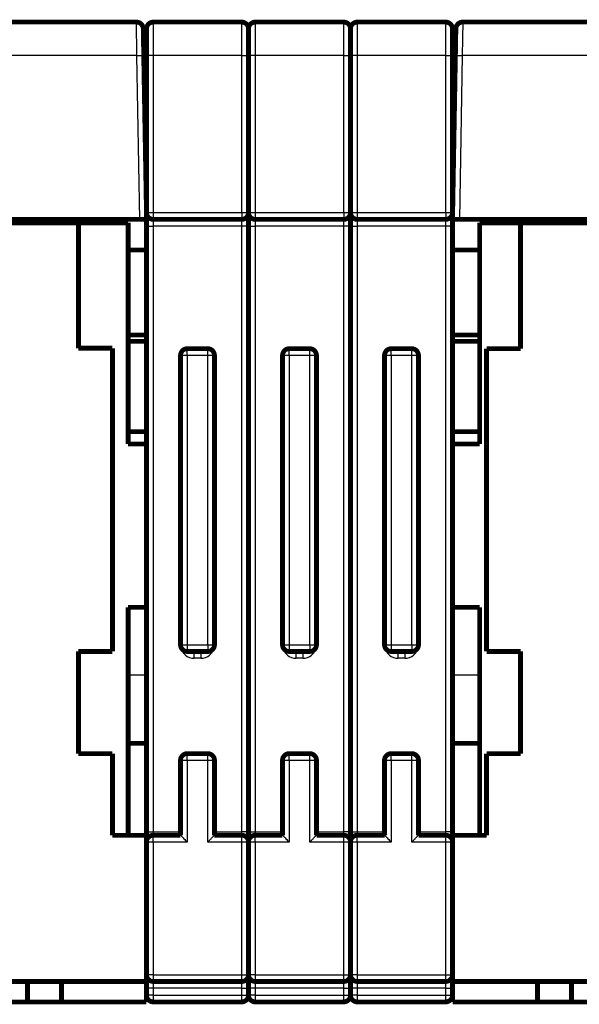
# Model space of a CAD drawing. Extents: x 21 to 1171, y 17 to 756.
# Drawn here: x 909 to 992, y 612 to 756 of the extents above; entities that cross this region are included whole.
import ezdxf

# ---------------------------------------------------------------- set-up
doc = ezdxf.new("R2010")
doc.units = 0
doc.header["$MEASUREMENT"] = 0
doc.layers.add('3', color=7, linetype='CONTINUOUS')

msp = doc.modelspace()

# ---------------------------------------------------------------- linework, layer by layer
at = {"layer": '3', "color": 3, "linetype": 'CONTINUOUS'}
for p, q in [((926.61186, 751.11543), (926.54332, 756.02816)), ((929.02353, 756.0282), (929.02353, 751.11546)), ((942.02353, 751.11546), (942.02353, 756.0282)), ((944.02353, 756.0282), (944.02353, 751.11546)), ((957.02353, 751.11546), (957.02353, 756.0282)), ((959.02353, 756.0282), (959.02353, 751.11546)), ((972.02353, 751.11546), (972.02353, 756.0282)), ((974.52124, 756.02816), (974.45249, 751.11543)), ((926.61196, 751.11538), (868.51702, 751.11538)), ((927.0324, 727.02812), (926.61196, 751.11538)), ((942.02353, 751.11546), (929.02353, 751.11546)), ((929.02353, 751.11546), (929.02353, 728.04565)), ((942.02353, 728.04565), (942.02353, 751.11546)), ((957.02353, 751.11546), (944.02353, 751.11546)), ((944.02353, 751.11546), (944.02353, 728.04565)), ((957.02353, 728.04565), (957.02353, 751.11546)), ((972.02353, 751.11546), (959.02353, 751.11546)), ((959.02353, 751.11546), (959.02353, 728.04565)), ((972.02353, 728.04565), (972.02353, 751.11546)), ((974.45254, 751.11538), (974.0321, 727.02812)), ((1032.517, 751.11538), (974.45254, 751.11538)), ((929.02353, 728.04565), (942.02353, 728.04565)), ((929.02353, 728.04565), (929.02353, 727.0282)), ((942.02353, 728.04565), (942.02353, 727.0282)), ((944.02353, 728.04565), (957.02353, 728.04565)), ((944.02353, 728.04565), (944.02353, 727.0282)), ((957.02353, 728.04565), (957.02353, 727.0282)), ((959.02353, 728.04565), (972.02353, 728.04565)), ((959.02353, 728.04565), (959.02353, 727.0282)), ((972.02353, 728.04565), (972.02353, 727.0282)), ((929.02353, 727.0282), (929.02353, 726.0282)), ((942.02353, 726.0282), (942.02353, 727.0282)), ((944.02353, 727.0282), (944.02353, 726.0282)), ((957.02353, 726.0282), (957.02353, 727.0282)), ((959.02353, 727.0282), (959.02353, 726.0282)), ((972.02353, 726.0282), (972.02353, 727.0282)), ((928.02353, 726.0282), (929.02353, 726.0282)), ((942.02353, 726.0282), (929.02353, 726.0282)), ((929.02353, 726.0282), (929.02353, 637.0282)), ((942.02353, 637.0282), (942.02353, 726.0282)), ((943.02353, 726.0282), (942.02353, 726.0282)), ((943.02353, 726.0282), (944.02353, 726.0282)), ((957.02353, 726.0282), (944.02353, 726.0282)), ((944.02353, 726.0282), (944.02353, 637.0282)), ((957.02353, 637.0282), (957.02353, 726.0282)), ((958.02353, 726.0282), (957.02353, 726.0282)), ((958.02353, 726.0282), (959.02353, 726.0282)), ((972.02353, 726.0282), (959.02353, 726.0282)), ((959.02353, 726.0282), (959.02353, 637.0282)), ((972.02353, 637.0282), (972.02353, 726.0282)), ((973.02353, 726.0282), (972.02353, 726.0282)), ((934.02353, 707.0282), (934.02353, 708.0282)), ((937.02353, 707.0282), (937.02353, 708.0282)), ((949.02353, 707.0282), (949.02353, 708.0282)), ((952.02353, 707.0282), (952.02353, 708.0282)), ((964.02353, 707.0282), (964.02353, 708.0282)), ((967.02353, 707.0282), (967.02353, 708.0282)), ((934.02353, 707.0282), (933.02353, 707.0282)), ((937.02353, 707.0282), (934.02353, 707.0282)), ((934.02353, 707.0282), (934.02353, 664.5282)), ((937.02353, 664.5282), (937.02353, 707.0282)), ((938.02353, 707.0282), (937.02353, 707.0282)), ((949.02353, 707.0282), (948.02353, 707.0282)), ((952.02353, 707.0282), (949.02353, 707.0282)), ((949.02353, 707.0282), (949.02353, 664.5282)), ((952.02353, 664.5282), (952.02353, 707.0282)), ((953.02353, 707.0282), (952.02353, 707.0282)), ((964.02353, 707.0282), (963.02353, 707.0282)), ((967.02353, 707.0282), (964.02353, 707.0282)), ((964.02353, 707.0282), (964.02353, 664.5282)), ((967.02353, 664.5282), (967.02353, 707.0282)), ((968.02353, 707.0282), (967.02353, 707.0282)), ((933.02353, 664.5282), (934.02353, 664.5282)), ((934.02353, 664.5282), (937.02353, 664.5282)), ((934.02353, 664.5282), (934.02353, 663.5282)), ((937.02353, 664.5282), (938.02353, 664.5282)), ((937.02353, 664.5282), (937.02353, 663.5282)), ((948.02353, 664.5282), (949.02353, 664.5282)), ((949.02353, 664.5282), (952.02353, 664.5282)), ((949.02353, 664.5282), (949.02353, 663.5282)), ((952.02353, 664.5282), (953.02353, 664.5282)), ((952.02353, 664.5282), (952.02353, 663.5282)), ((963.02353, 664.5282), (964.02353, 664.5282)), ((964.02353, 664.5282), (967.02353, 664.5282)), ((964.02353, 664.5282), (964.02353, 663.5282)), ((967.02353, 664.5282), (968.02353, 664.5282)), ((967.02353, 664.5282), (967.02353, 663.5282)), ((935.02353, 662.5282), (935.02353, 663.5282)), ((936.02353, 663.5282), (936.02353, 662.5282)), ((950.02353, 662.5282), (950.02353, 663.5282)), ((951.02353, 663.5282), (951.02353, 662.5282)), ((965.02353, 662.5282), (965.02353, 663.5282)), ((966.02353, 663.5282), (966.02353, 662.5282)), ((936.02353, 662.5282), (935.02353, 662.5282)), ((951.02353, 662.5282), (950.02353, 662.5282)), ((966.02353, 662.5282), (965.02353, 662.5282)), ((928.02353, 660.0282), (925.32353, 660.0282)), ((977.02353, 660.0282), (973.02353, 660.0282)), ((934.02353, 647.5282), (934.02353, 648.5282)), ((937.02353, 647.5282), (937.02353, 648.5282)), ((949.02353, 647.5282), (949.02353, 648.5282)), ((952.02353, 647.5282), (952.02353, 648.5282)), ((964.02353, 647.5282), (964.02353, 648.5282)), ((967.02353, 647.5282), (967.02353, 648.5282)), ((934.02353, 647.5282), (933.02353, 647.5282)), ((934.02353, 647.5282), (934.02353, 635.5282)), ((937.02353, 647.5282), (934.02353, 647.5282)), ((937.02353, 635.5282), (937.02353, 647.5282)), ((938.02353, 647.5282), (937.02353, 647.5282)), ((949.02353, 647.5282), (948.02353, 647.5282)), ((949.02353, 647.5282), (949.02353, 635.5282)), ((952.02353, 647.5282), (949.02353, 647.5282)), ((952.02353, 635.5282), (952.02353, 647.5282)), ((953.02353, 647.5282), (952.02353, 647.5282)), ((964.02353, 647.5282), (963.02353, 647.5282)), ((964.02353, 647.5282), (964.02353, 635.5282)), ((967.02353, 647.5282), (964.02353, 647.5282)), ((967.02353, 635.5282), (967.02353, 647.5282)), ((968.02353, 647.5282), (967.02353, 647.5282)), ((928.02353, 637.0282), (929.02353, 637.0282)), ((929.02353, 637.0282), (933.02363, 637.0282)), ((929.02353, 637.0282), (929.02353, 636.5282)), ((938.02345, 637.0282), (942.02353, 637.0282)), ((942.02353, 636.5282), (942.02353, 637.0282)), ((943.02353, 637.0282), (942.02353, 637.0282)), ((943.02353, 637.0282), (944.02353, 637.0282)), ((944.02353, 637.0282), (948.02351, 637.0282)), ((944.02353, 637.0282), (944.02353, 636.5282)), ((953.02354, 637.0282), (957.02353, 637.0282)), ((957.02353, 636.5282), (957.02353, 637.0282)), ((958.02353, 637.0282), (957.02353, 637.0282)), ((958.02353, 637.0282), (959.02353, 637.0282)), ((959.02353, 637.0282), (963.02361, 637.0282)), ((959.02353, 637.0282), (959.02353, 636.5282)), ((968.02343, 637.0282), (972.02353, 637.0282)), ((972.02353, 636.5282), (972.02353, 637.0282)), ((973.02353, 637.0282), (972.02353, 637.0282)), ((929.02353, 635.5282), (928.02353, 635.5282)), ((929.02353, 635.5282), (929.02353, 636.5282)), ((934.02353, 635.5282), (929.02353, 635.5282)), ((929.02353, 635.5282), (929.02353, 616.0282)), ((942.02353, 635.5282), (937.02353, 635.5282)), ((942.02353, 635.5282), (942.02353, 636.5282)), ((942.02353, 616.0282), (942.02353, 635.5282)), ((943.02353, 635.5282), (942.02353, 635.5282)), ((944.02353, 635.5282), (943.02353, 635.5282)), ((944.02353, 635.5282), (944.02353, 636.5282)), ((949.02353, 635.5282), (944.02353, 635.5282)), ((944.02353, 635.5282), (944.02353, 616.0282)), ((957.02353, 635.5282), (952.02353, 635.5282)), ((957.02353, 635.5282), (957.02353, 636.5282)), ((957.02353, 616.0282), (957.02353, 635.5282)), ((958.02353, 635.5282), (957.02353, 635.5282)), ((959.02353, 635.5282), (958.02353, 635.5282)), ((959.02353, 635.5282), (959.02353, 636.5282)), ((964.02353, 635.5282), (959.02353, 635.5282)), ((959.02353, 635.5282), (959.02353, 616.0282)), ((972.02353, 635.5282), (967.02353, 635.5282)), ((972.02353, 635.5282), (972.02353, 636.5282)), ((972.02353, 616.0282), (972.02353, 635.5282)), ((973.02353, 635.5282), (972.02353, 635.5282)), ((929.02353, 616.0282), (928.02353, 616.0282)), ((929.02353, 616.0282), (942.02353, 616.0282)), ((929.02353, 616.0282), (929.02353, 615.0282)), ((929.02353, 615.0282), (929.02353, 614.0282)), ((942.02353, 615.0282), (942.02353, 616.0282)), ((942.02353, 616.0282), (943.02353, 616.0282)), ((942.02353, 614.0282), (942.02353, 615.0282)), ((944.02353, 616.0282), (943.02353, 616.0282)), ((944.02353, 616.0282), (957.02353, 616.0282)), ((944.02353, 616.0282), (944.02353, 615.0282)), ((944.02353, 615.0282), (944.02353, 614.0282)), ((957.02353, 615.0282), (957.02353, 616.0282)), ((957.02353, 616.0282), (958.02353, 616.0282)), ((957.02353, 614.0282), (957.02353, 615.0282)), ((959.02353, 616.0282), (958.02353, 616.0282)), ((959.02353, 616.0282), (972.02353, 616.0282)), ((959.02353, 616.0282), (959.02353, 615.0282)), ((959.02353, 615.0282), (959.02353, 614.0282)), ((972.02353, 615.0282), (972.02353, 616.0282)), ((972.02353, 616.0282), (973.02353, 616.0282)), ((972.02353, 614.0282), (972.02353, 615.0282)), ((929.02353, 614.0282), (928.02353, 614.0282)), ((942.02353, 614.0282), (929.02353, 614.0282)), ((929.02353, 614.0282), (929.02353, 613.0282)), ((942.02353, 613.0282), (942.02353, 614.0282)), ((942.02353, 614.0282), (943.02353, 614.0282)), ((944.02353, 614.0282), (943.02353, 614.0282)), ((957.02353, 614.0282), (944.02353, 614.0282)), ((944.02353, 614.0282), (944.02353, 613.0282)), ((957.02353, 613.0282), (957.02353, 614.0282)), ((957.02353, 614.0282), (958.02353, 614.0282)), ((959.02353, 614.0282), (958.02353, 614.0282)), ((972.02353, 614.0282), (959.02353, 614.0282)), ((959.02353, 614.0282), (959.02353, 613.0282)), ((972.02353, 613.0282), (972.02353, 614.0282)), ((972.02353, 614.0282), (973.02353, 614.0282)), ((929.02353, 613.0282), (928.02353, 613.0282)), ((929.02353, 613.0282), (942.02353, 613.0282)), ((929.02353, 613.0282), (929.02353, 612.0282)), ((942.02353, 612.0282), (942.02353, 613.0282)), ((942.02353, 613.0282), (943.02353, 613.0282)), ((944.02353, 613.0282), (943.02353, 613.0282)), ((944.02353, 613.0282), (957.02353, 613.0282)), ((944.02353, 613.0282), (944.02353, 612.0282)), ((957.02353, 612.0282), (957.02353, 613.0282)), ((957.02353, 613.0282), (958.02353, 613.0282)), ((959.02353, 613.0282), (958.02353, 613.0282)), ((959.02353, 613.0282), (972.02353, 613.0282)), ((959.02353, 613.0282), (959.02353, 612.0282)), ((972.02353, 612.0282), (972.02353, 613.0282)), ((972.02353, 613.0282), (973.02353, 613.0282))]:
    msp.add_line(p, q, dxfattribs=at)
at = {"layer": '3', "color": 40, "linetype": 'CONTINUOUS', "const_width": 0.7}
for points in [[(868.51702, 756.02812), (926.54336, 756.02812)], [(927.54321, 755.04557), (927.61181, 751.11538)], [(927.54346, 755.02812), (927.54351, 755.02812)], [(928.02353, 751.09801), (928.02353, 755.0282)], [(929.02353, 756.0282), (942.02353, 756.0282)], [(943.02353, 751.09801), (943.02353, 755.0282)], [(944.02353, 756.0282), (957.02353, 756.0282)], [(958.02353, 751.09801), (958.02353, 755.0282)], [(959.02353, 756.0282), (972.02353, 756.0282)], [(973.02353, 755.0282), (973.02353, 751.09801)], [(973.4527, 751.11538), (973.5213, 755.04557)], [(973.52099, 755.02812), (973.52109, 755.02812)], [(974.52115, 756.02812), (1032.517, 756.02812)], [(927.61181, 751.11538), (928.03225, 727.02812)], [(928.02353, 728.0282), (928.02353, 751.09801)], [(943.02353, 728.0282), (943.02353, 751.09801)], [(958.02353, 728.0282), (958.02353, 751.09801)], [(973.02353, 751.09801), (973.02353, 728.0282)], [(973.03225, 727.02812), (973.4527, 751.11538)], [(927.78785, 741.02812), (927.78788, 741.02812)], [(928.02353, 740.5282), (927.79661, 740.5282)], [(973.2679, 740.5282), (973.02353, 740.5282)], [(973.27662, 741.02812), (973.2767, 741.02812)], [(928.02353, 727.52922), (928.02353, 728.0282)], [(943.02353, 726.0282), (943.02353, 728.0282)], [(958.02353, 726.0282), (958.02353, 728.0282)], [(973.02353, 728.0282), (973.02353, 726.0282)], [(918.02353, 726.5282), (889.02353, 726.5282)], [(889.53225, 727.02812), (927.0324, 727.02812)], [(918.02353, 726.5282), (918.02353, 727.02802)], [(918.02353, 708.09882), (918.02353, 726.5282)], [(925.32353, 726.5282), (918.02353, 726.5282)], [(925.32353, 694.0282), (925.32353, 726.5282)], [(928.03225, 727.02812), (927.0324, 727.02812)], [(928.02353, 726.0282), (928.02353, 727.02802)], [(942.02353, 727.0282), (929.02353, 727.0282)], [(957.02353, 727.0282), (944.02353, 727.0282)], [(972.02353, 727.0282), (959.02353, 727.0282)], [(974.0321, 727.02812), (973.03225, 727.02812)], [(974.0321, 727.02812), (1011.5323, 727.02812)], [(977.02353, 726.5282), (977.02353, 694.0282)], [(983.02353, 726.5282), (977.02353, 726.5282)], [(983.02353, 727.02802), (983.02353, 726.5282)], [(1012.0235, 726.5282), (983.02353, 726.5282)], [(983.02353, 726.5282), (983.02353, 708.0282)], [(928.02353, 694.0282), (928.02353, 726.0282)], [(943.02353, 637.0282), (943.02353, 726.0282)], [(958.02353, 637.0282), (958.02353, 726.0282)], [(973.02353, 726.0282), (973.02353, 694.0282)], [(925.32353, 722.5282), (928.02353, 722.5282)], [(973.02353, 722.5282), (977.02353, 722.5282)], [(928.02353, 710.0282), (925.32353, 710.0282)], [(925.32353, 709.11944), (928.02353, 709.11944)], [(977.02353, 710.0282), (973.02353, 710.0282)], [(973.02353, 709.11944), (977.02353, 709.11944)], [(923.02353, 708.09882), (918.02353, 708.09882)], [(923.02353, 663.5282), (923.02353, 708.09882)], [(934.02353, 708.0282), (937.02353, 708.0282)], [(949.02353, 708.0282), (952.02353, 708.0282)], [(964.02353, 708.0282), (967.02353, 708.0282)], [(978.02353, 708.0282), (978.02353, 663.5282)], [(983.02353, 708.0282), (978.02353, 708.0282)], [(933.02353, 706.0282), (933.02353, 707.0282)], [(933.02353, 706.0282), (933.02353, 665.5282)], [(938.02353, 707.0282), (938.02353, 706.0282)], [(938.02353, 665.5282), (938.02353, 706.0282)], [(948.02353, 706.0282), (948.02353, 707.0282)], [(948.02353, 706.0282), (948.02353, 665.5282)], [(953.02353, 707.0282), (953.02353, 706.0282)], [(953.02353, 665.5282), (953.02353, 706.0282)], [(963.02353, 706.0282), (963.02353, 707.0282)], [(963.02353, 706.0282), (963.02353, 665.5282)], [(968.02353, 707.0282), (968.02353, 706.0282)], [(968.02353, 665.5282), (968.02353, 706.0282)], [(928.02353, 695.84572), (925.32353, 695.84572)], [(977.02353, 695.84572), (973.02353, 695.84572)], [(928.02353, 694.0282), (925.32353, 694.0282)], [(928.02353, 694.0282), (928.02353, 670.0282)], [(977.02353, 694.0282), (973.02353, 694.0282)], [(973.02353, 670.0282), (973.02353, 694.0282)], [(925.32353, 636.5282), (925.32353, 670.0282)], [(925.32353, 670.0282), (928.02353, 670.0282)], [(928.02353, 637.0282), (928.02353, 670.0282)], [(973.02353, 670.0282), (977.02353, 670.0282)], [(973.02353, 670.0282), (973.02353, 637.0282)], [(977.02353, 670.0282), (977.02353, 636.5282)], [(933.02353, 664.5282), (933.02353, 665.5282)], [(938.02353, 665.5282), (938.02353, 664.5282)], [(948.02353, 664.5282), (948.02353, 665.5282)], [(953.02353, 665.5282), (953.02353, 664.5282)], [(963.02353, 664.5282), (963.02353, 665.5282)], [(968.02353, 665.5282), (968.02353, 664.5282)], [(918.02353, 648.5282), (918.02353, 663.5282)], [(918.02353, 663.5282), (923.02353, 663.5282)], [(937.02353, 663.5282), (934.02353, 663.5282)], [(952.02353, 663.5282), (949.02353, 663.5282)], [(967.02353, 663.5282), (964.02353, 663.5282)], [(978.02353, 663.5282), (983.02353, 663.5282)], [(983.02353, 663.5282), (983.02353, 648.5282)], [(925.32353, 650.0282), (928.02353, 650.0282)], [(973.02353, 650.0282), (977.02353, 650.0282)], [(923.02353, 648.5282), (918.02353, 648.5282)], [(923.02353, 636.5282), (923.02353, 648.5282)], [(934.02353, 648.5282), (937.02353, 648.5282)], [(949.02353, 648.5282), (952.02353, 648.5282)], [(964.02353, 648.5282), (967.02353, 648.5282)], [(978.02353, 648.5282), (978.02353, 636.5282)], [(983.02353, 648.5282), (978.02353, 648.5282)], [(933.02353, 646.5282), (933.02353, 647.5282)], [(933.02353, 646.5282), (933.02353, 637.0282)], [(938.02353, 647.5282), (938.02353, 646.5282)], [(938.02353, 637.0282), (938.02353, 646.5282)], [(948.02353, 646.5282), (948.02353, 647.5282)], [(948.02353, 646.5282), (948.02353, 637.0282)], [(953.02353, 647.5282), (953.02353, 646.5282)], [(953.02353, 637.0282), (953.02353, 646.5282)], [(963.02353, 646.5282), (963.02353, 647.5282)], [(963.02353, 646.5282), (963.02353, 637.0282)], [(968.02353, 647.5282), (968.02353, 646.5282)], [(968.02353, 637.0282), (968.02353, 646.5282)], [(928.02353, 636.5282), (923.02353, 636.5282)], [(928.02353, 636.52828), (928.02353, 637.0282)], [(928.02353, 615.0282), (928.02353, 636.5282)], [(929.02353, 636.5282), (933.02353, 636.5282)], [(933.02353, 636.5282), (933.02353, 637.0282)], [(938.02353, 637.0282), (938.02353, 636.5282)], [(938.02353, 636.5282), (942.02353, 636.5282)], [(943.02353, 635.5282), (943.02353, 637.0282)], [(944.02353, 636.5282), (948.02353, 636.5282)], [(948.02353, 636.5282), (948.02353, 637.0282)], [(953.02353, 637.0282), (953.02353, 636.5282)], [(953.02353, 636.5282), (957.02353, 636.5282)], [(958.02353, 635.5282), (958.02353, 637.0282)], [(959.02353, 636.5282), (963.02353, 636.5282)], [(963.02353, 636.5282), (963.02353, 637.0282)], [(968.02353, 637.0282), (968.02353, 636.5282)], [(968.02353, 636.5282), (972.02353, 636.5282)], [(973.02353, 637.0282), (973.02353, 636.52828)], [(978.02353, 636.5282), (973.02353, 636.5282)], [(973.02353, 636.5282), (973.02353, 615.0282)], [(943.02353, 616.0282), (943.02353, 635.5282)], [(958.02353, 616.0282), (958.02353, 635.5282)], [(898.92353, 615.0282), (928.02353, 615.0282)], [(910.52353, 615.0282), (910.52353, 612.0282)], [(915.52353, 615.0282), (915.52353, 612.0282)], [(928.02353, 615.0282), (928.02353, 612.0282)], [(942.02353, 615.0282), (929.02353, 615.0282)], [(943.02353, 614.0282), (943.02353, 616.0282)], [(957.02353, 615.0282), (944.02353, 615.0282)], [(958.02353, 614.0282), (958.02353, 616.0282)], [(972.02353, 615.0282), (959.02353, 615.0282)], [(973.02353, 615.0282), (1002.1235, 615.0282)], [(973.02353, 612.0282), (973.02353, 615.0282)], [(985.52353, 612.0282), (985.52353, 615.0282)], [(990.52353, 612.0282), (990.52353, 615.0282)], [(943.02353, 613.0282), (943.02353, 614.0282)], [(958.02353, 613.0282), (958.02353, 614.0282)], [(910.52353, 612.0282), (907.67612, 612.0282)], [(915.52353, 612.0282), (910.52353, 612.0282)], [(928.02353, 612.0282), (915.52353, 612.0282)], [(942.02353, 612.0282), (929.02353, 612.0282)], [(957.02353, 612.0282), (944.02353, 612.0282)], [(972.02353, 612.0282), (959.02353, 612.0282)], [(985.52353, 612.0282), (973.02353, 612.0282)], [(990.52353, 612.0282), (985.52353, 612.0282)], [(993.37094, 612.0282), (990.52353, 612.0282)]]:
    msp.add_lwpolyline(points, dxfattribs=at)
for points in [[(927.54321, 755.04557, 0.4091108), (926.54336, 756.02812)], [(929.02353, 756.0282, 0.41421356), (928.02353, 755.0282)], [(943.02353, 755.0282, 0.41421356), (942.02353, 756.0282)], [(944.02353, 756.0282, 0.41421356), (943.02353, 755.0282)], [(958.02353, 755.0282, 0.41421356), (957.02353, 756.0282)], [(959.02353, 756.0282, 0.41421356), (958.02353, 755.0282)], [(973.02353, 755.0282, 0.41421356), (972.02353, 756.0282)], [(974.52115, 756.02812, 0.4091108), (973.5213, 755.04557)], [(928.02353, 728.0282, 0.41421356), (929.02353, 727.0282)], [(942.02353, 727.0282, 0.41421356), (943.02353, 728.0282)], [(943.02353, 728.0282, 0.41421356), (944.02353, 727.0282)], [(957.02353, 727.0282, 0.41421356), (958.02353, 728.0282)], [(958.02353, 728.0282, 0.41421356), (959.02353, 727.0282)], [(972.02353, 727.0282, 0.41421356), (973.02353, 728.0282)], [(934.02353, 708.0282, 0.41421356), (933.02353, 707.0282)], [(938.02353, 707.0282, 0.41421356), (937.02353, 708.0282)], [(949.02353, 708.0282, 0.41421356), (948.02353, 707.0282)], [(953.02353, 707.0282, 0.41421356), (952.02353, 708.0282)], [(964.02353, 708.0282, 0.41421356), (963.02353, 707.0282)], [(968.02353, 707.0282, 0.41421356), (967.02353, 708.0282)], [(933.02353, 664.5282, 0.41421356), (934.02353, 663.5282)], [(937.02353, 663.5282, 0.41421356), (938.02353, 664.5282)], [(948.02353, 664.5282, 0.41421356), (949.02353, 663.5282)], [(952.02353, 663.5282, 0.41421356), (953.02353, 664.5282)], [(963.02353, 664.5282, 0.41421356), (964.02353, 663.5282)], [(967.02353, 663.5282, 0.41421356), (968.02353, 664.5282)], [(934.02353, 648.5282, 0.41421356), (933.02353, 647.5282)], [(938.02353, 647.5282, 0.41421356), (937.02353, 648.5282)], [(949.02353, 648.5282, 0.41421356), (948.02353, 647.5282)], [(953.02353, 647.5282, 0.41421356), (952.02353, 648.5282)], [(964.02353, 648.5282, 0.41421356), (963.02353, 647.5282)], [(968.02353, 647.5282, 0.41421356), (967.02353, 648.5282)], [(929.02353, 636.5282, 0.41421356), (928.02353, 635.5282)], [(943.02353, 635.5282, 0.41421356), (942.02353, 636.5282)], [(944.02353, 636.5282, 0.41421356), (943.02353, 635.5282)], [(958.02353, 635.5282, 0.41421356), (957.02353, 636.5282)], [(959.02353, 636.5282, 0.41421356), (958.02353, 635.5282)], [(973.02353, 635.5282, 0.41421356), (972.02353, 636.5282)], [(928.02353, 616.0282, 0.41421356), (929.02353, 615.0282)], [(942.02353, 615.0282, 0.41421356), (943.02353, 616.0282)], [(943.02353, 616.0282, 0.41421356), (944.02353, 615.0282)], [(957.02353, 615.0282, 0.41421356), (958.02353, 616.0282)], [(958.02353, 616.0282, 0.41421356), (959.02353, 615.0282)], [(972.02353, 615.0282, 0.41421356), (973.02353, 616.0282)], [(928.02353, 613.0282, 0.41421356), (929.02353, 612.0282)], [(942.02353, 612.0282, 0.41421356), (943.02353, 613.0282)], [(943.02353, 613.0282, 0.41421356), (944.02353, 612.0282)], [(957.02353, 612.0282, 0.41421356), (958.02353, 613.0282)], [(958.02353, 613.0282, 0.41421356), (959.02353, 612.0282)], [(972.02353, 612.0282, 0.41421356), (973.02353, 613.0282)]]:
    msp.add_lwpolyline(points, format="xyb", dxfattribs=at)
at = {"layer": '3', "color": 3, "linetype": 'CONTINUOUS'}
for points in [[(926.61186, 751.11543), (926.6595, 751.11624, -0.000222948), (926.70778, 751.11702, -0.000212688), (926.75674, 751.11776, -0.00021152), (926.80618, 751.11848, -0.000223605), (926.85587, 751.11915, -0.000232617), (926.90561, 751.11977, -0.000241518), (926.95521, 751.12034, -0.0002515), (927.00443, 751.12086, -0.000265329), (927.05303, 751.12132, -0.000280257), (927.10081, 751.12171, -0.000298359), (927.14748, 751.12204, -0.000319171), (927.19286, 751.1223, -0.000344023), (927.23667, 751.12248, -0.000374148), (927.27875, 751.1226, -0.000409977), (927.31883, 751.12263, -0.000453237), (927.3568, 751.1226, -0.000502486), (927.39239, 751.12248, -0.000572692), (927.42558, 751.1223, -0.00066396), (927.45612, 751.12204, -0.000758522), (927.48402, 751.12171, -0.000838771), (927.5091, 751.12133, -0.001089527), (927.53147, 751.12086, -0.001586345), (927.55102, 751.12032, -0.001666352), (927.56767, 751.11977, -0.000876759), (927.58126, 751.11925, -0.00321249), (927.59277, 751.11848, -0.011329924), (927.60301, 751.11718, -0.016288166), (927.61191, 751.11543, -0.019577216)], [(929.02344, 751.11543), (928.97579, 751.11541, 0.000224638), (928.92751, 751.11535, 0.000214293), (928.87854, 751.11525, 0.000213113), (928.8291, 751.1151, 0.00022529), (928.7794, 751.1149, 0.000234371), (928.72965, 751.11466, 0.000243339), (928.68006, 751.11437, 0.000253396), (928.63083, 751.11403, 0.00026733), (928.58223, 751.11364, 0.000282372), (928.53445, 751.1132, 0.000300613), (928.48778, 751.11272, 0.000321586), (928.44239, 751.11218, 0.00034663), (928.39859, 751.1116, 0.000376989), (928.35651, 751.11098, 0.000413098), (928.31644, 751.11031, 0.000456699), (928.27848, 751.10961, 0.000506338), (928.24289, 751.10888, 0.000577101), (928.20971, 751.10811, 0.000669096), (928.17918, 751.10731, 0.000764428), (928.15129, 751.1065, 0.000845352), (928.12623, 751.10567, 0.001098143), (928.10387, 751.10481, 0.001599019), (928.08434, 751.10392, 0.001679905), (928.06771, 751.10308, 0.000884042), (928.05414, 751.10231, 0.003239232), (928.04265, 751.10133, 0.011429661), (928.03245, 751.09985, 0.016447391), (928.0236, 751.09793, 0.019787947)], [(942.02343, 751.11543), (942.07109, 751.11541, -0.000224595), (942.11938, 751.11535, -0.000214252), (942.16836, 751.11525, -0.000213072), (942.21781, 751.1151, -0.000225246), (942.26751, 751.1149, -0.000234324), (942.31727, 751.11466, -0.00024329), (942.36688, 751.11437, -0.000253344), (942.41612, 751.11403, -0.000267276), (942.46473, 751.11364, -0.000282314), (942.51252, 751.1132, -0.000300551), (942.5592, 751.11272, -0.000321518), (942.60459, 751.11218, -0.000346555), (942.6484, 751.1116, -0.000376907), (942.69049, 751.11098, -0.000413007), (942.73057, 751.11031, -0.000456596), (942.76854, 751.10961, -0.000506221), (942.80414, 751.10888, -0.000576965), (942.83732, 751.10811, -0.000668935), (942.86786, 751.10731, -0.00076424), (942.89575, 751.1065, -0.000845138), (942.92082, 751.10567, -0.001097855), (942.94318, 751.10481, -0.001598582), (942.96272, 751.10392, -0.00167942), (942.97935, 751.10308, -0.000883777), (942.99293, 751.10231, -0.003238218), (943.00442, 751.10133, -0.01142539), (943.01463, 751.09985, -0.016439222), (943.02348, 751.09793, -0.019775413)], [(944.02353, 751.11543), (943.97588, 751.11541, 0.000224616), (943.92759, 751.11535, 0.000214269), (943.87862, 751.11525, 0.000213087), (943.82917, 751.1151, 0.00022526), (943.77947, 751.1149, 0.000234337), (943.72972, 751.11466, 0.000243301), (943.68011, 751.11437, 0.000253352), (943.63088, 751.11403, 0.000267281), (943.58227, 751.11364, 0.000282316), (943.53448, 751.1132, 0.000300549), (943.4878, 751.11272, 0.000321512), (943.44241, 751.11218, 0.000346544), (943.3986, 751.1116, 0.000376889), (943.35651, 751.11098, 0.000412979), (943.31643, 751.11031, 0.000456557), (943.27846, 751.10961, 0.000506167), (943.24287, 751.10888, 0.00057689), (943.20968, 751.10811, 0.00066883), (943.17914, 751.10731, 0.000764095), (943.15124, 751.1065, 0.000844948), (943.12618, 751.10567, 0.001097562), (943.10381, 751.10481, 0.001598063), (943.08427, 751.10392, 0.001678743), (943.06763, 751.10308, 0.000883372), (943.05406, 751.10231, 0.003236521), (943.04256, 751.10133, 0.011415879), (943.03234, 751.09985, 0.016415087), (943.02348, 751.09793, 0.019732022)], [(957.02353, 751.11543), (957.07118, 751.11541, -0.000224615), (957.11946, 751.11535, -0.000214269), (957.16844, 751.11525, -0.000213087), (957.21788, 751.1151, -0.00022526), (957.26759, 751.1149, -0.000234336), (957.31734, 751.11466, -0.0002433), (957.36694, 751.11437, -0.000253352), (957.41618, 751.11403, -0.000267281), (957.46479, 751.11364, -0.000282316), (957.51258, 751.1132, -0.000300549), (957.55925, 751.11272, -0.000321512), (957.60465, 751.11218, -0.000346544), (957.64846, 751.1116, -0.000376889), (957.69055, 751.11098, -0.00041298), (957.73063, 751.11031, -0.000456558), (957.7686, 751.10961, -0.000506169), (957.80419, 751.10888, -0.000576892), (957.83737, 751.10811, -0.000668833), (957.86791, 751.10731, -0.0007641), (957.89581, 751.1065, -0.000844954), (957.92088, 751.10567, -0.001097572), (957.94325, 751.10481, -0.00159808), (957.96279, 751.10392, -0.001678766), (957.97942, 751.10308, -0.000883385), (957.993, 751.10231, -0.003236578), (958.0045, 751.10133, -0.0114162), (958.01471, 751.09985, -0.0164159), (958.02357, 751.09793, -0.019733484)], [(959.02362, 751.11543), (958.97597, 751.11541, 0.000224596), (958.92768, 751.11535, 0.000214252), (958.8787, 751.11525, 0.000213072), (958.82925, 751.1151, 0.000225247), (958.77954, 751.1149, 0.000234325), (958.72979, 751.11466, 0.000243291), (958.68018, 751.11437, 0.000253345), (958.63094, 751.11403, 0.000267276), (958.58233, 751.11364, 0.000282314), (958.53454, 751.1132, 0.000300551), (958.48786, 751.11272, 0.000321518), (958.44247, 751.11218, 0.000346555), (958.39865, 751.1116, 0.000376906), (958.35657, 751.11098, 0.000413006), (958.31649, 751.11031, 0.000456595), (958.27852, 751.10961, 0.00050622), (958.24292, 751.10888, 0.000576963), (958.20974, 751.10811, 0.000668932), (958.1792, 751.10731, 0.000764235), (958.1513, 751.1065, 0.000845131), (958.12624, 751.10567, 0.001097845), (958.10388, 751.10481, 0.001598565), (958.08434, 751.10392, 0.001679397), (958.0677, 751.10308, 0.000883763), (958.05413, 751.10231, 0.003238161), (958.04264, 751.10133, 0.011425069), (958.03243, 751.09985, 0.016438407), (958.02357, 751.09793, 0.019773947)], [(972.02362, 751.11543), (972.07127, 751.11541, -0.000224637), (972.11955, 751.11535, -0.000214292), (972.16851, 751.11525, -0.000213113), (972.21795, 751.1151, -0.00022529), (972.26765, 751.1149, -0.00023437), (972.3174, 751.11466, -0.000243339), (972.367, 751.11437, -0.000253395), (972.41623, 751.11403, -0.00026733), (972.46483, 751.11364, -0.000282372), (972.51261, 751.1132, -0.000300614), (972.55928, 751.11272, -0.000321586), (972.60466, 751.11218, -0.00034663), (972.64847, 751.1116, -0.00037699), (972.69055, 751.11098, -0.000413099), (972.73062, 751.11031, -0.0004567), (972.76858, 751.10961, -0.00050634), (972.80417, 751.10888, -0.000577103), (972.83734, 751.10811, -0.000669099), (972.86787, 751.10731, -0.000764433), (972.89577, 751.1065, -0.000845358), (972.92083, 751.10567, -0.001098152), (972.94318, 751.10481, -0.001599037), (972.96272, 751.10392, -0.001679928), (972.97935, 751.10308, -0.000884056), (972.99292, 751.10231, -0.003239289), (973.00441, 751.10133, -0.011429982), (973.01461, 751.09985, -0.016448207), (973.02346, 751.09793, -0.019789415)], [(973.45265, 751.11543), (973.45377, 751.11624, -0.29846007), (973.45729, 751.11702, -0.039184339), (973.46329, 751.11776, -0.014023988), (973.47177, 751.11848, -0.007579276), (973.48298, 751.11915, -0.004574019), (973.49686, 751.11977, -0.003101887), (973.51358, 751.12034, -0.002213763), (973.53305, 751.12086, -0.001696928), (973.5554, 751.12132, -0.00132625), (973.58049, 751.12171, -0.001082321), (973.60839, 751.12204, -0.000893192), (973.63892, 751.1223, -0.000760303), (973.67209, 751.12248, -0.000652506), (973.70768, 751.1226, -0.000573157), (973.74565, 751.12263, -0.000504933), (973.78571, 751.1226, -0.00045122), (973.82776, 751.12248, -0.000410231), (973.87159, 751.1223, -0.000380519), (973.91706, 751.12204, -0.000342024), (973.96362, 751.12171, -0.000300982), (974.01101, 751.12133, -0.000304871), (974.05998, 751.12086, -0.000330807), (974.1107, 751.12032, -0.000247374), (974.15878, 751.11977, -0.000105071), (974.20257, 751.11925, -0.000308818), (974.2582, 751.11848, -0.000491817), (974.34263, 751.11718, -0.000244999), (974.45249, 751.11543, -0.000133585)], [(928.0236, 728.02828), (928.0247, 728.02911, -0.30048993), (928.0282, 728.02995, -0.039231464), (928.03418, 728.0308, -0.014020634), (928.04265, 728.03165, -0.007573028), (928.05384, 728.03252, -0.004568641), (928.06771, 728.03338, -0.003097581), (928.08442, 728.03424, -0.002210351), (928.10387, 728.03509, -0.001694137), (928.12621, 728.03594, -0.001323957), (928.15129, 728.03677, -0.001080384), (928.17919, 728.03757, -0.000891547), (928.20971, 728.03836, -0.000758873), (928.24289, 728.03912, -0.000651256), (928.27848, 728.03985, -0.000572045), (928.31644, 728.04054, -0.000503942), (928.35651, 728.0412, -0.000450327), (928.39856, 728.04181, -0.000409414), (928.44239, 728.04238, -0.000379756), (928.48787, 728.04291, -0.000341336), (928.53445, 728.04339, -0.000300376), (928.58184, 728.04382, -0.000304254), (928.63083, 728.04421, -0.000330135), (928.68157, 728.04454, -0.000246876), (928.72965, 728.04483, -0.000104867), (928.77346, 728.04506, -0.00030819), (928.8291, 728.04526, -0.000490821), (928.91355, 728.04543, -0.000244512), (929.02344, 728.04557, -0.000133323)], [(942.02343, 728.04557), (942.07109, 728.04556, -0.000222495), (942.11938, 728.0455, -0.000212248), (942.16836, 728.0454, -0.00021108), (942.21781, 728.04526, -0.00022314), (942.26751, 728.04507, -0.000232134), (942.31727, 728.04483, -0.000241016), (942.36688, 728.04454, -0.000250976), (942.41612, 728.04421, -0.000264777), (942.46473, 728.04382, -0.000279675), (942.51252, 728.04339, -0.000297741), (942.5592, 728.04291, -0.000318513), (942.60459, 728.04238, -0.000343317), (942.6484, 728.04181, -0.000373385), (942.69049, 728.0412, -0.000409147), (942.73057, 728.04054, -0.00045233), (942.76854, 728.03985, -0.000501493), (942.80414, 728.03912, -0.000571576), (942.83732, 728.03836, -0.000662689), (942.86786, 728.03757, -0.000757106), (942.89575, 728.03677, -0.000837251), (942.92082, 728.03594, -0.001087616), (942.94318, 728.03509, -0.001583685), (942.96272, 728.03421, -0.001663789), (942.97935, 728.03338, -0.00087556), (942.99293, 728.03262, -0.00320815), (943.00442, 728.03165, -0.011320173), (943.01463, 728.03019, -0.016292015), (943.02348, 728.02828, -0.019607502)], [(943.02348, 728.02828), (943.02459, 728.02911, -0.29850413), (943.0281, 728.02995, -0.039107371), (943.03408, 728.0308, -0.013993179), (943.04256, 728.03165, -0.007562189), (943.05376, 728.03252, -0.004563553), (943.06763, 728.03338, -0.003094736), (943.08435, 728.03424, -0.002208635), (943.10381, 728.03509, -0.001692992), (943.12616, 728.03594, -0.00132317), (943.15124, 728.03677, -0.001079809), (943.17915, 728.03757, -0.00089112), (943.20968, 728.03836, -0.000758542), (943.24286, 728.03912, -0.000650997), (943.27846, 728.03985, -0.000571836), (943.31644, 728.04054, -0.000503772), (943.35651, 728.0412, -0.000450187), (943.39857, 728.04181, -0.000409296), (943.44241, 728.04238, -0.000379655), (943.4879, 728.04291, -0.000341252), (943.53448, 728.04339, -0.000300307), (943.58188, 728.04382, -0.000304189), (943.63088, 728.04421, -0.00033007), (943.68162, 728.04454, -0.000246831), (943.72972, 728.04483, -0.000104849), (943.77352, 728.04506, -0.00030814), (943.82917, 728.04526, -0.000490752), (943.91363, 728.04543, -0.000244483), (944.02353, 728.04557, -0.000133309)], [(957.02353, 728.04557), (957.07118, 728.04556, -0.000222515), (957.11946, 728.0455, -0.000212265), (957.16844, 728.0454, -0.000211095), (957.21788, 728.04526, -0.000223154), (957.26759, 728.04507, -0.000232145), (957.31734, 728.04483, -0.000241026), (957.36694, 728.04454, -0.000250984), (957.41618, 728.04421, -0.000264782), (957.46479, 728.04382, -0.000279677), (957.51258, 728.04339, -0.00029774), (957.55925, 728.04291, -0.000318507), (957.60465, 728.04238, -0.000343306), (957.64846, 728.04181, -0.000373367), (957.69055, 728.0412, -0.000409121), (957.73063, 728.04054, -0.000452293), (957.7686, 728.03985, -0.000501441), (957.80419, 728.03912, -0.000571504), (957.83737, 728.03836, -0.000662588), (957.86791, 728.03757, -0.000756967), (957.89581, 728.03677, -0.00083707), (957.92088, 728.03594, -0.001087335), (957.94325, 728.03509, -0.001583188), (957.96279, 728.03421, -0.001663142), (957.97942, 728.03338, -0.000875172), (957.993, 728.03262, -0.003206525), (958.0045, 728.03165, -0.011311068), (958.01471, 728.03019, -0.016268897), (958.02357, 728.02828, -0.019565899)], [(958.02357, 728.02828), (958.02468, 728.02911, -0.3000948), (958.02818, 728.02995, -0.039201257), (958.03416, 728.0308, -0.014012989), (958.04264, 728.03165, -0.007569658), (958.05383, 728.03252, -0.004566887), (958.0677, 728.03338, -0.003096508), (958.08441, 728.03424, -0.002209646), (958.10388, 728.03509, -0.00169363), (958.12622, 728.03594, -0.001323581), (958.1513, 728.03677, -0.00108009), (958.17921, 728.03757, -0.000891314), (958.20974, 728.03836, -0.000758681), (958.24292, 728.03912, -0.000651096), (958.27852, 728.03985, -0.000571908), (958.31649, 728.04054, -0.000503824), (958.35657, 728.0412, -0.000450224), (958.39863, 728.04181, -0.000409322), (958.44247, 728.04238, -0.000379673), (958.48796, 728.04291, -0.000341263), (958.53454, 728.04339, -0.000300312), (958.58194, 728.04382, -0.000304191), (958.63094, 728.04421, -0.000330067), (958.68169, 728.04454, -0.000246826), (958.72979, 728.04483, -0.000104846), (958.7736, 728.04506, -0.000308129), (958.82925, 728.04526, -0.000490725), (958.91372, 728.04543, -0.000244466), (959.02362, 728.04557, -0.000133298)], [(972.02362, 728.04557), (972.07127, 728.04556, -0.000222537), (972.11955, 728.0455, -0.000212288), (972.16851, 728.0454, -0.00021112), (972.21795, 728.04526, -0.000223183), (972.26765, 728.04507, -0.000232179), (972.3174, 728.04483, -0.000241064), (972.367, 728.04454, -0.000251027), (972.41623, 728.04421, -0.000264831), (972.46483, 728.04382, -0.000279733), (972.51261, 728.04339, -0.000297804), (972.55928, 728.04291, -0.000318581), (972.60466, 728.04238, -0.000343391), (972.64847, 728.04181, -0.000373467), (972.69055, 728.0412, -0.000409239), (972.73062, 728.04054, -0.000452433), (972.76858, 728.03985, -0.00050161), (972.80417, 728.03912, -0.000571713), (972.83734, 728.03836, -0.000662852), (972.86787, 728.03757, -0.000757297), (972.89577, 728.03677, -0.00083747), (972.92083, 728.03594, -0.001087911), (972.94318, 728.03509, -0.001584136), (972.96272, 728.03421, -0.001664292), (972.97935, 728.03338, -0.000875836), (972.99292, 728.03262, -0.003209211), (973.00441, 728.03165, -0.011324723), (973.01461, 728.03019, -0.016300923), (973.02346, 728.02828, -0.019621399)]]:
    msp.add_lwpolyline(points, format="xyb", dxfattribs=at)
for centre, start, end in [((935.02353, 664.5282), 190.80352, 270), ((936.02353, 664.5282), 270, 349.19659), ((950.02353, 664.5282), 190.80288, 270), ((951.02353, 664.5282), 270, 349.1971), ((965.02353, 664.5282), 190.80339, 270), ((966.02353, 664.5282), 270, 349.19647)]:
    msp.add_arc(centre, 2, start, end, dxfattribs=at)
at = {"layer": '3', "color": 40, "linetype": 'CONTINUOUS'}
for points, knots in [([(933.02363, 636.52828), (933.02353, 636.5282), (933.09842, 636.45609), (933.30922, 636.25128), (933.60478, 635.94417), (933.8402, 635.67566), (934.02347, 635.52823)], [0, 0, 0, 0, 0.0004729861, 0.0008391771, 0.0012020939, 0.0019055401, 0.0019055401, 0.0019055401, 0.0019055401]), ([(937.02361, 635.52823), (937.14507, 635.62704), (937.36612, 635.85004), (937.64111, 636.15714), (937.91678, 636.42435), (938.02353, 636.5282), (938.02345, 636.52828)], [0, 0, 0, 0, 0.0004681283, 0.0009429891, 0.0013115879, 0.0019055392, 0.0019055392, 0.0019055392, 0.0019055392]), ([(948.02351, 636.52828), (948.02353, 636.5282), (948.09842, 636.45609), (948.30922, 636.25128), (948.60478, 635.94417), (948.8402, 635.67566), (949.02356, 635.52823)], [0, 0, 0, 0, 0.0004729861, 0.0008391771, 0.0012020939, 0.0019055401, 0.0019055401, 0.0019055401, 0.0019055401]), ([(952.0235, 635.52823), (952.14507, 635.62704), (952.36612, 635.85004), (952.64111, 636.15714), (952.91678, 636.42435), (953.02353, 636.5282), (953.02354, 636.52828)], [0, 0, 0, 0, 0.0004681283, 0.0009429891, 0.0013115879, 0.0019055392, 0.0019055392, 0.0019055392, 0.0019055392]), ([(963.02361, 636.52828), (963.02353, 636.5282), (963.09842, 636.45609), (963.30922, 636.25128), (963.60478, 635.94417), (963.8402, 635.67566), (964.02344, 635.52823)], [0, 0, 0, 0, 0.0004729861, 0.0008391771, 0.0012020939, 0.0019055401, 0.0019055401, 0.0019055401, 0.0019055401]), ([(967.02359, 635.52823), (967.14507, 635.62704), (967.36612, 635.85004), (967.64111, 636.15714), (967.91678, 636.42435), (968.02353, 636.5282), (968.02343, 636.52828)], [0, 0, 0, 0, 0.0004681283, 0.0009429891, 0.0013115879, 0.0019055392, 0.0019055392, 0.0019055392, 0.0019055392])]:
    msp.add_open_spline(points, degree=3, knots=knots, dxfattribs=at)

doc.saveas('drawing.dxf')
